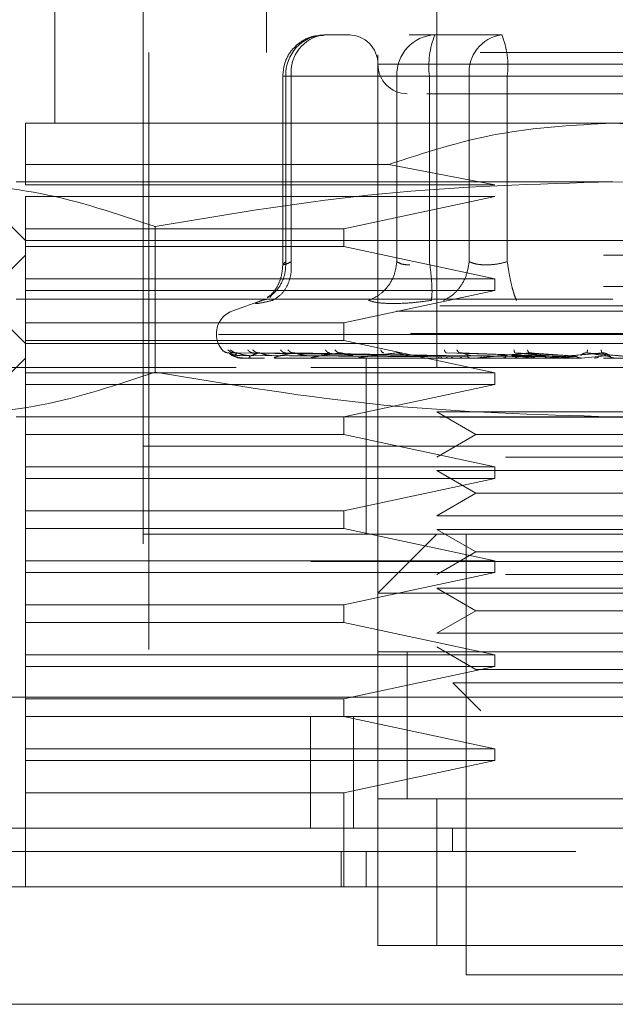
# Model space of a CAD drawing. Units: inches. Extents: x 0 to 23.4, y 0 to 16.5.
# Drawn here: x 7.3 to 7.4, y 12.7 to 12.9 of the extents above; entities that cross this region are included whole.
import ezdxf

# ---------------------------------------------------------------- set-up
doc = ezdxf.new("R2010")
doc.units = ezdxf.units.IN
doc.header["$MEASUREMENT"] = 0
doc.linetypes.add('HIDDEN', pattern=[0.07500000000000001, 0.05, -0.025])

msp = doc.modelspace()

# ---------------------------------------------------------------- linework, layer by layer
at = {"color": 7, "linetype": 'HIDDEN', "lineweight": 0}
for p, q in [((7.3105198278, 12.9118072371), (7.3105198278, 12.8645631426)), ((7.3390631349, 12.9118072371), (7.3390631349, 12.7641694419)), ((7.275086757, 12.8921221978), (7.275086757, 12.852752119)), ((7.3292206152, 12.7641694419), (7.3292206152, 12.8921221978)), ((7.2898505365, 12.8822796781), (7.2898505365, 12.6952718041)), ((7.3244845508, 12.8675158985), (7.3201511946, 12.8675158985)), ((7.3387643849, 12.8675158985), (7.3344310287, 12.8675158985)), ((7.3500416351, 12.8675158985), (7.3387643849, 12.8675158985)), ((7.4463465995, 12.8645631426), (7.2908347885, 12.8645631426)), ((7.2908347885, 12.8645631426), (7.2908347885, 12.69822456)), ((7.4076137982, 12.8625946387), (7.32922613, 12.8625946387)), ((7.3132614308, 12.8606261348), (7.3132614308, 12.8289458523)), ((7.3146934176, 12.8606261348), (7.3132614441, 12.8606261348)), ((7.3323939121, 12.8606261348), (7.3137807218, 12.8606261348)), ((7.3137807218, 12.8606261348), (7.3137807218, 12.8295125017)), ((7.3146934176, 12.8606261348), (7.3146934176, 12.8295125017)), ((7.3146934176, 12.8606261348), (7.3445197267, 12.8606261348)), ((7.3345594456, 12.8606261348), (7.3323939121, 12.8606261348)), ((7.3323939121, 12.8606261348), (7.3323939121, 12.8295125017)), ((7.3378516891, 12.8606261348), (7.3345594456, 12.8606261348)), ((7.3378516891, 12.8606261348), (7.3378516891, 12.8295125017)), ((7.3862911885, 12.8606261348), (7.3378516891, 12.8606261348)), ((7.3445197267, 12.8606261348), (7.3508901995, 12.8606261348)), ((7.3445197267, 12.8295125017), (7.3445197267, 12.8606261348)), ((7.3508901995, 12.8606261348), (7.3993296988, 12.8606261348)), ((7.3508901995, 12.8295125017), (7.3508901995, 12.8606261348)), ((7.368590694, 12.852752119), (7.2701654971, 12.852752119)), ((7.4670158908, 12.852752119), (7.368590694, 12.852752119)), ((7.2701654971, 12.8458259015), (7.3310220749, 12.8458259015)), ((7.2701654971, 12.8424174733), (7.2701654971, 12.8458259015)), ((7.3488074743, 12.8424174733), (7.3310220749, 12.8458259015)), ((7.368590694, 12.8429095993), (7.2535184208, 12.8429095993)), ((7.2603229774, 12.8429095993), (7.2701654971, 12.8330670796)), ((7.2701654971, 12.8424174733), (7.3488074743, 12.8424174733)), ((7.4836629671, 12.8429095993), (7.368590694, 12.8429095993)), ((7.2701654971, 12.8350355836), (7.2701654971, 12.8404489694)), ((7.3488074743, 12.8404489694), (7.2701654971, 12.8404489694)), ((7.3234866025, 12.8350355836), (7.3488074743, 12.8404489694)), ((7.2701654971, 12.8350355836), (7.3234866025, 12.8350355836)), ((7.2701654971, 12.8350355836), (7.2701654971, 12.8320828277)), ((7.2918758452, 12.835427943), (7.2918758453, 12.8110211769)), ((7.3234866025, 12.8320828277), (7.3234866025, 12.8350355836)), ((7.2701654971, 12.8330670796), (7.368590694, 12.8330670796)), ((7.2701654971, 12.8266694419), (7.2701654971, 12.8320828277)), ((7.3234866025, 12.8320828277), (7.2701654971, 12.8320828277)), ((7.3488074743, 12.8266694419), (7.3234866025, 12.8320828277)), ((7.368590694, 12.8330670796), (7.4670158908, 12.8330670796)), ((7.2701654971, 12.8306064497), (7.2627836074, 12.82322456)), ((7.4670158908, 12.8306064497), (7.2701654971, 12.8306064497)), ((3.5670135247, 12.8253968012), (7.8856135247, 12.8253968012)), ((7.2701654971, 12.8266694419), (7.3488074743, 12.8266694419)), ((7.2701654971, 12.8266694419), (7.2701654971, 12.8247009379)), ((7.3488074743, 12.8247009379), (7.3488074743, 12.8266694419)), ((7.2701654971, 12.8192875521), (7.2701654971, 12.8247009379)), ((7.3488074743, 12.8247009379), (7.2701654971, 12.8247009379)), ((7.3115136275, 12.8240440991), (7.311127107, 12.8235245799)), ((7.3234866025, 12.8192875521), (7.3488074743, 12.8247009379)), ((3.5396010247, 12.8221468012), (7.9130260247, 12.8221468012)), ((7.368590694, 12.82322456), (7.2627836074, 12.82322456)), ((7.2627836074, 12.82322456), (7.2701654971, 12.8158426702)), ((7.3100516084, 12.8231464127), (7.304744158, 12.8212146587)), ((7.3105364287, 12.8231937063), (7.3097662143, 12.8230382415)), ((7.4743977806, 12.82322456), (7.368590694, 12.82322456)), ((7.4323499033, 12.8212146587), (7.3048314847, 12.8212146587)), ((7.2701654971, 12.8192875521), (7.3234866025, 12.8192875521)), ((7.2701654971, 12.8192875521), (7.2701654971, 12.8163347962)), ((7.3234866025, 12.8163347962), (7.3234866025, 12.8192875521)), ((7.3021536861, 12.8175150815), (7.3021536861, 12.8173190482)), ((7.4346967959, 12.8175150815), (7.3021627368, 12.8175150815)), ((7.3024845921, 12.8173190482), (7.4350186512, 12.8173190482)), ((7.3234866025, 12.8163347962), (7.2701654971, 12.8163347962)), ((7.2701654971, 12.8109214104), (7.2701654971, 12.8163347962)), ((7.368590694, 12.8158426702), (7.2701654971, 12.8158426702)), ((7.3488074743, 12.8109214104), (7.3234866025, 12.8163347962)), ((7.4670158908, 12.8158426702), (7.368590694, 12.8158426702)), ((7.3390656842, 12.8137376783), (7.3042238883, 12.814236959)), ((7.3395698841, 12.8137376783), (7.305149365, 12.814236959)), ((7.3396285949, 12.8137376783), (7.3056247956, 12.814236959)), ((7.3061299251, 12.8137985894), (7.339079247, 12.8135627099)), ((7.3068150945, 12.8137985894), (7.3394252819, 12.8135627099)), ((7.3077022506, 12.8137985894), (7.3397998326, 12.8135627099)), ((7.3411229718, 12.8137376783), (7.3083677767, 12.814236959)), ((7.3412382715, 12.8137376783), (7.3093014545, 12.814236959)), ((7.309732995, 12.8137985894), (7.3408254308, 12.8135627099)), ((7.3114752432, 12.8137985894), (7.341560995, 12.8135627099)), ((7.3436688145, 12.8137376783), (7.3137628015, 12.814236959)), ((7.3147781661, 12.8137985894), (7.3432290887, 12.8135627099)), ((7.3438365358, 12.8137376783), (7.3151209811, 12.814236959)), ((7.3173125369, 12.8137985894), (7.3442990811, 12.8135627099)), ((7.3405115045, 12.8137985894), (7.3554310609, 12.8135627099)), ((7.3561844656, 12.8137376783), (7.3407091832, 12.814236959)), ((7.3564666577, 12.8137376783), (7.3429943299, 12.814236959)), ((7.3447756012, 12.8137985894), (7.3572313307, 12.8135627099)), ((7.3515872211, 12.8137985894), (7.3606714414, 12.8135627099)), ((7.3614791681, 12.8137376783), (7.3521949683, 12.814236959)), ((7.3529289333, 12.8133876583), (7.3564666577, 12.8137376783)), ((7.3617806501, 12.8137376783), (7.3546363205, 12.814236959)), ((7.3561427981, 12.8137985894), (7.3625947719, 12.8135627099)), ((7.357949242, 12.8133876583), (7.3617806501, 12.8137376783)), ((7.3633541604, 12.8133876583), (7.3673407751, 12.8137376783)), ((7.3670308998, 12.8137376783), (7.3642733377, 12.814236959)), ((7.3673407751, 12.8137376783), (7.3667826584, 12.814236959)), ((7.3679598943, 12.8137985894), (7.3681749214, 12.8135627099)), ((7.2701654971, 12.8133820403), (7.2603229774, 12.8035395206)), ((7.4670158908, 12.8133820403), (7.2701654971, 12.8133820403)), ((7.3061978474, 12.8133876583), (7.3101822461, 12.8133876583)), ((7.3080176924, 12.8133876583), (7.3101822461, 12.8133876583)), ((7.3120268035, 12.8133876583), (7.3418820242, 12.8133876583)), ((7.3180802809, 12.8133876583), (7.3334128027, 12.8133876583)), ((7.3257489747, 12.8133820403), (7.3258653322, 12.8133820403)), ((7.3484746815, 12.8133876583), (7.3259593363, 12.8133876583)), ((7.3272521113, 12.8133820403), (7.3272521113, 12.7986182608)), ((7.3529289333, 12.8133876583), (7.3353792001, 12.8133876583)), ((7.3382202609, 12.8133876583), (7.3399818945, 12.8133876583)), ((7.3382202609, 12.8133876583), (7.3391157613, 12.8133876583)), ((7.3382202609, 12.8133876583), (7.339314929, 12.8133876583)), ((7.3382202609, 12.8133876583), (7.3405721991, 12.8133876583)), ((7.357949242, 12.8133876583), (7.3459994137, 12.8133876583)), ((7.3491631593, 12.8133876583), (7.3500581779, 12.8133876583)), ((7.3530774347, 12.8133876583), (7.355430061, 12.8133876583)), ((7.3633541604, 12.8133876583), (7.3574361351, 12.8133876583)), ((7.1180001428, 12.8118168828), (7.6180001428, 12.8118168828)), ((7.3054623149, 12.8118168828), (7.1180001428, 12.8118168828)), ((7.2701654971, 12.8109214104), (7.3488074743, 12.8109214104)), ((7.2701654971, 12.8109214104), (7.2701654971, 12.8089529064)), ((7.3488074743, 12.8089529064), (7.3488074743, 12.8109214104)), ((7.3682007885, 12.8118168828), (7.3652147401, 12.8118168828)), ((7.2701654971, 12.8035395206), (7.2701654971, 12.8089529064)), ((7.3488074743, 12.8089529064), (7.2701654971, 12.8089529064)), ((7.3234866025, 12.8035395206), (7.3488074743, 12.8089529064)), ((7.3390631349, 12.8043715083), (7.3505695256, 12.8043715083)), ((7.3390631349, 12.8043715083), (7.3456185031, 12.8005867647)), ((7.3505695256, 12.8043715083), (7.398118253, 12.8043715083)), ((3.5396010247, 12.8034718012), (7.9130260247, 12.8034718012)), ((7.368590694, 12.8035395206), (7.2535184208, 12.8035395206)), ((7.2701654971, 12.8035395206), (7.2701654971, 12.8005867647)), ((7.3234866025, 12.8005867647), (7.3234866025, 12.8035395206)), ((7.4836629671, 12.8035395206), (7.368590694, 12.8035395206)), ((7.3234866025, 12.8005867647), (7.2701654971, 12.8005867647)), ((7.2701654971, 12.7951733789), (7.2701654971, 12.8005867647)), ((7.3488074743, 12.7951733789), (7.3234866025, 12.8005867647)), ((7.3456185031, 12.8005867647), (7.3390631349, 12.7968020211)), ((7.3456185031, 12.8005867647), (7.3915628849, 12.8005867647)), ((7.4293210637, 12.7986182608), (7.2898505365, 12.7986182608)), ((7.368590694, 12.7986182608), (7.2898505365, 12.7986182608)), ((7.3272521113, 12.7986182608), (7.3272521113, 12.7838544812)), ((7.4473308515, 12.7986182608), (7.368590694, 12.7986182608)), ((7.3505695256, 12.7968020211), (7.398118253, 12.7968020211)), ((7.2701654971, 12.7951733789), (7.3488074743, 12.7951733789)), ((7.2701654971, 12.7951733789), (7.2701654971, 12.7932048749)), ((7.3390631349, 12.7945289886), (7.3505695256, 12.7945289886)), ((7.3390631349, 12.7945289886), (7.3456185031, 12.790744245)), ((7.3488074743, 12.7932048749), (7.3488074743, 12.7951733789)), ((7.3505695256, 12.7945289886), (7.398118253, 12.7945289886)), ((7.2701654971, 12.7877914891), (7.2701654971, 12.7932048749)), ((7.3488074743, 12.7932048749), (7.2701654971, 12.7932048749)), ((7.3234866025, 12.7877914891), (7.3488074743, 12.7932048749)), ((7.3456185031, 12.790744245), (7.3390631349, 12.7869595014)), ((7.3456185031, 12.790744245), (7.3915628849, 12.790744245)), ((7.2701654971, 12.7877914891), (7.3234866025, 12.7877914891)), ((7.2701654971, 12.7877914891), (7.2701654971, 12.7848387332)), ((7.3234866025, 12.7848387332), (7.3234866025, 12.7877914891)), ((7.3390631349, 12.7869595014), (7.3505695256, 12.7869595014)), ((7.3505695256, 12.7869595014), (7.398118253, 12.7869595014)), ((7.3234866025, 12.7848387332), (7.2701654971, 12.7848387332)), ((7.2701654971, 12.7794253474), (7.2701654971, 12.7848387332)), ((7.3488074743, 12.7794253474), (7.3234866025, 12.7848387332)), ((7.3390631349, 12.7846864689), (7.3505695256, 12.7846864689)), ((7.3390631349, 12.7846864689), (7.3456185031, 12.7809017253)), ((7.3505695256, 12.7846864689), (7.398118253, 12.7846864689)), ((7.368590694, 12.7838544812), (7.2898505365, 12.7838544812)), ((7.3390631349, 12.7838544812), (7.3292206152, 12.7740119615)), ((7.3439843948, 12.7838544812), (7.3439843948, 12.7100355836)), ((7.4473308515, 12.7838544812), (7.368590694, 12.7838544812)), ((7.3456185031, 12.7809017253), (7.3390631349, 12.7771169818)), ((7.3456185031, 12.7809017253), (7.3915628849, 12.7809017253)), ((7.1180001428, 12.7793168828), (7.6180001428, 12.7793168828)), ((7.2701654971, 12.7794253474), (7.3488074743, 12.7794253474)), ((7.2701654971, 12.7794253474), (7.2701654971, 12.7774568434)), ((7.3488074743, 12.7774568434), (7.3488074743, 12.7794253474)), ((7.2701654971, 12.7720434576), (7.2701654971, 12.7774568434)), ((7.3488074743, 12.7774568434), (7.2701654971, 12.7774568434)), ((7.3234866025, 12.7720434576), (7.3488074743, 12.7774568434)), ((7.3505695256, 12.7771169818), (7.398118253, 12.7771169818)), ((7.4079607727, 12.7740119615), (7.3292206152, 12.7740119615)), ((7.3390631349, 12.7748439492), (7.3505695256, 12.7748439492)), ((7.3390631349, 12.7748439492), (7.3456185031, 12.7710592056)), ((7.3505695256, 12.7748439492), (7.398118253, 12.7748439492)), ((7.2701654971, 12.7720434576), (7.3234866025, 12.7720434576)), ((7.2701654971, 12.7720434576), (7.2701654971, 12.7690907017)), ((7.3234866025, 12.7690907017), (7.3234866025, 12.7720434576)), ((7.3456185031, 12.7710592056), (7.3390631349, 12.7672744621)), ((7.3456185031, 12.7710592056), (7.3915628849, 12.7710592056)), ((7.2701654971, 12.7636773159), (7.2701654971, 12.7690907017)), ((7.3234866025, 12.7690907017), (7.2701654971, 12.7690907017)), ((7.3488074743, 12.7636773159), (7.3234866025, 12.7690907017)), ((7.3390631349, 12.7672744621), (7.3505695256, 12.7672744621)), ((7.3505695256, 12.7672744621), (7.398118253, 12.7672744621)), ((7.4079607727, 12.7641694419), (7.3292206152, 12.7641694419)), ((7.3292206152, 12.7641694419), (7.3292206152, 12.7395631426)), ((7.3341418751, 12.7642070966), (7.3341418751, 12.7395252975)), ((7.3341418751, 12.7641694419), (7.3341418751, 12.7395631426)), ((7.3390631349, 12.7650014295), (7.3456185031, 12.7612166859)), ((7.3390631349, 12.7641694419), (7.398118253, 12.7641694419)), ((7.2701654971, 12.7636773159), (7.3488074743, 12.7636773159)), ((7.2701654971, 12.7636773159), (7.2701654971, 12.7617088119)), ((7.3488074743, 12.7617088119), (7.3488074743, 12.7636773159)), ((7.2701654971, 12.7562954261), (7.2701654971, 12.7617088119)), ((7.3488074743, 12.7617088119), (7.2701654971, 12.7617088119)), ((7.3234866025, 12.7562954261), (7.3488074743, 12.7617088119)), ((7.3456185031, 12.7612166859), (7.3915628849, 12.7612166859)), ((7.3417745616, 12.7589973853), (7.3522243551, 12.7589973853)), ((7.3417745616, 12.7589973853), (7.3464693974, 12.7543025494)), ((7.3522243551, 12.7589973853), (7.3954068264, 12.7589973853)), ((3.4762106767, 12.7565668828), (7.9707896089, 12.7565668828)), ((7.2701654971, 12.7562954261), (7.3234866025, 12.7562954261)), ((7.2701654971, 12.7562954261), (7.2701654971, 12.7533426702)), ((7.3234866025, 12.7533426702), (7.3234866025, 12.7562954261)), ((7.9710751428, 12.7533168828), (3.4759251428, 12.7533168828)), ((7.3234866025, 12.7533426702), (7.2701654971, 12.7533426702)), ((7.2701654971, 12.7479292844), (7.2701654971, 12.7533426702)), ((7.3179433001, 12.7533168828), (7.3179433001, 12.7346418828)), ((7.3488074743, 12.7479292844), (7.3234866025, 12.7533426702)), ((7.3251251428, 12.7533168828), (7.3251251428, 12.7346418828)), ((7.2701654971, 12.7479292844), (7.3488074743, 12.7479292844)), ((7.2701654971, 12.7479292844), (7.2701654971, 12.7459607804)), ((7.3488074743, 12.7459607804), (7.3488074743, 12.7479292844)), ((7.2701654971, 12.7405473946), (7.2701654971, 12.7459607804)), ((7.3488074743, 12.7459607804), (7.2701654971, 12.7459607804)), ((7.3234866025, 12.7405473946), (7.3488074743, 12.7459607804)), ((7.3234866025, 12.7405473946), (7.2701654971, 12.7405473946)), ((7.2701654971, 12.7405473946), (7.2701654971, 12.7247993631)), ((7.3234866025, 12.7247993631), (7.3234866025, 12.7405473946)), ((7.3292206152, 12.7395631426), (7.4079607727, 12.7395631426)), ((7.3292206152, 12.7149568434), (7.3292206152, 12.7395631426)), ((7.3390631349, 12.7395631426), (7.3292206152, 12.7395631426)), ((7.3390631349, 12.7395631426), (7.3390631349, 12.7149568434)), ((7.398118253, 12.7395631426), (7.3390631349, 12.7395631426)), ((7.3417221807, 12.7346418828), (7.3417219906, 12.7307048749)), ((7.3230570392, 12.7247993631), (7.3230570392, 12.7307048749)), ((7.3272521113, 12.7307048749), (7.3272521113, 12.7247993631)), ((7.4079607727, 12.7149568434), (7.3292206152, 12.7149568434)), ((7.3292206152, 12.7149568434), (7.3390631349, 12.7149568434)), ((7.3390631349, 12.7149568434), (7.398118253, 12.7149568434)), ((7.3439843948, 12.7100355836), (7.368590694, 12.7100355836)), ((7.368590694, 12.7100355836), (7.3931969932, 12.7100355836))]:
    msp.add_line(p, q, dxfattribs=at)
at = {"color": 7, "linetype": 'Continuous', "lineweight": 15}
for p, q in [((7.9707896089, 12.7565668828), (3.4762106767, 12.7565668828)), ((7.9710751428, 12.7346418828), (3.4759251428, 12.7346418828)), ((7.4837825528, 12.7247993631), (7.2533988352, 12.7247993631)), ((7.2533988352, 12.7051143237), (7.4837825528, 12.7051143237))]:
    msp.add_line(p, q, dxfattribs=at)
at = {"color": 7, "linetype": 'HIDDEN', "lineweight": 0}
for centre, radius, start, end in [((7.3204214227, 12.8608759953), 0.0066453997403909, 92.3305138707, 182.1547735845), ((7.3209611175, 12.8612677211), 0.0063004520379544, 97.3858084713, 185.8446635488), ((7.3242993554, 12.8625946387), 0.0049212598425221, 0, 90), ((7.3390346129, 12.8608759953), 0.0066453997403965, 92.3305138708, 182.1547735845), ((7.3515385851, 12.8623183492), 0.0137911097973895, 157.8596418973, 187.0481425677), ((7.3507874266, 12.8612677211), 0.0063004520379525, 97.3858084713, 185.8446635488), ((7.3372033035, 12.8623183492), 0.0137911097973721, 352.9518574323, 22.1403581027), ((7.3341418751, 12.8625946387), 0.0049212598425195, 180, 270), ((7.306090694, 12.8175150815), 0.0039370078740149, 110, 180), ((7.306090694, 12.8173190482), 0.0039370078740171, 180, 224.8146386368), ((7.3061887671, 12.813391936), 1.00373936858e-05, 279.6391852815, 334.7753619179), ((7.3079857436, 12.8134756801), 9.36405497566e-05, 270.2272171152, 289.949102088), ((7.3119720022, 12.8136521253), 0.0002700850970742, 270.0397364372, 281.706818304), ((7.3180044964, 12.8138959933), 0.0005139530791538, 270.0120232533, 278.4794185238), ((7.3258652703, 12.8141723467), 0.0007903063801098, 270.0044871153, 276.8358248096), ((7.3352702335, 12.8144415937), 0.0010595534450259, 270.0017547163, 275.9028484561), ((7.3458794731, 12.8146651611), 0.0012831208197852, 270.0006102272, 275.3635925685), ((7.3573095467, 12.8148110196), 0.0014289793166835, 270.0001273197, 275.0823010069)]:
    msp.add_arc(centre, radius, start, end, dxfattribs=at)
for points, knots in [([(7.320094811436947, 12.86741984494306), (7.319487429531281, 12.86740634346027), (7.318058001951353, 12.86737456873717), (7.316044751109612, 12.86631495029638), (7.314535769140663, 12.86477517936124), (7.313492867470996, 12.86284959197637), (7.31334849195904, 12.86146254804008), (7.313261430841858, 12.86062613476584)], [0, 0, 0, 0, 0.1686760665665432, 0.3969664215797931, 0.6136499640841829, 0.7670237473480036, 1, 1, 1, 1]), ([(7.33740112705825, 12.85767337886033), (7.337898811846502, 12.85767337886033), (7.340097465768304, 12.85767337886033), (7.344308312905122, 12.85767337886033), (7.347565997497865, 12.85767337886033)], [0, 0, 0, 0, 0.2263588568059669, 1, 1, 1, 1]), ([(7.347565997497865, 12.85767337886033), (7.351279788524417, 12.85767337886033), (7.357013457526065, 12.85767337886033), (7.365992643441296, 12.85767337886033), (7.373044558499175, 12.85767337886033), (7.379941267853614, 12.85767337886033), (7.388124623721586, 12.85767337886033), (7.396580036107764, 12.85767337886033), (7.401470326190024, 12.85767337886033), (7.403088162395218, 12.85767337886033), (7.402921934637937, 12.85767337886033), (7.402877131477754, 12.85767337886033)], [0, 0, 0, 0, 0.1688924277392297, 0.2607506105265722, 0.3526777806852943, 0.4445359945261732, 0.5364631957612822, 0.7053556235005116, 0.8742480512397411, 0.9661062340271355, 1, 1, 1, 1]), ([(7.270165497131833, 12.84582590146167), (7.270165497131833, 12.84777062655406), (7.270165497131834, 12.85171491382012), (7.270165497131834, 12.85240319425101), (7.270165497131834, 12.85275211901781)], [0, 0, 0, 0, 0.4930485436796713, 1, 1, 1, 1]), ([(7.33102207486443, 12.84582590146167), (7.337046783845836, 12.84777062655406), (7.349266085694783, 12.85171491382012), (7.362089729221186, 12.85240319425101), (7.368590693982227, 12.85275211901781)], [0, 0, 0, 0, 0.4930485436796719, 0.9999999999999999, 0.9999999999999999, 0.9999999999999999, 0.9999999999999999]), ([(7.368590693982227, 12.85275211901781), (7.374900321364744, 12.85242340124568), (7.387723333728193, 12.85175535037667), (7.399949230166238, 12.84782321165448), (7.406159313100026, 12.84582590146167)], [0, 0, 0, 0, 0.4920550026528817, 1, 1, 1, 1]), ([(7.253518420841578, 12.84290959933277), (7.259925387718525, 12.84254033967707), (7.272796452755384, 12.84179852765661), (7.285497255887985, 12.83755774580671), (7.291875845221794, 12.83542794302241)], [0, 0, 0, 0, 0.4977806310976106, 1, 1, 1, 1]), ([(7.291875845221794, 12.83542794302241), (7.304528209081567, 12.83754208656617), (7.329928810537102, 12.84178639365139), (7.355671011802768, 12.84253425651104), (7.368590693982227, 12.84290959933277)], [0, 0, 0, 0, 0.4981127664209315, 1, 1, 1, 1]), ([(7.368590693982227, 12.84290959933277), (7.381404627736121, 12.84254033967707), (7.40714675780984, 12.84179852765661), (7.432548364075042, 12.83755774580671), (7.44530554274266, 12.83542794302241)], [0, 0, 0, 0, 0.4977806310976108, 1, 1, 1, 1]), ([(7.310676499674169, 12.82358195196897), (7.311015989992645, 12.82375966820599), (7.312009761037705, 12.82427988701923), (7.313036752345186, 12.82576007979489), (7.313742388158982, 12.82763188601989), (7.313767944357675, 12.82888565003509), (7.313780721838435, 12.82951250169527)], [0, 0, 0, 0, 0.1677272566871434, 0.4909786291138737, 0.7455016354410994, 1, 1, 1, 1]), ([(7.313261687803617, 12.82901733123967), (7.313220415843164, 12.82842514893503), (7.313137095597484, 12.82722964538812), (7.312539288151185, 12.82562181964473), (7.311680137338424, 12.82426578739746), (7.311030874967027, 12.82374175389725), (7.310698476968065, 12.8234734683866)], [0, 0, 0, 0, 0.2394959759458606, 0.4834968665445445, 0.7355697548759293, 1, 1, 1, 1]), ([(7.311521312716311, 12.82303824151269), (7.312077092396118, 12.82336624740782), (7.313188574952683, 12.824022213871), (7.314217614944038, 12.82574962425726), (7.314736702052992, 12.82763423528649), (7.314707845258951, 12.82888643309868), (7.314693417560409, 12.82951250169527)], [0, 0, 0, 0, 0.2797722220252934, 0.5595057824004972, 0.7797635533817145, 1, 1, 1, 1]), ([(7.314693417560409, 12.82951250169527), (7.314363093957007, 12.82936295902833), (7.313709210953577, 12.82906693595521), (7.313250867827525, 12.82894938957685), (7.313223205800691, 12.82906693585382), (7.313593605972869, 12.82936295902306), (7.313780721838435, 12.82951250169527)], [0, 0, 0, 0, 0.2525862439415325, 0.5000001517081124, 0.7474139824375012, 0.9999999999999999, 0.9999999999999999, 0.9999999999999999, 0.9999999999999999]), ([(7.332393912083867, 12.82951250169527), (7.332272867726324, 12.82871584471128), (7.332030795738327, 12.82712264083312), (7.330823303048441, 12.82517852211028), (7.329324637895844, 12.823773498053), (7.328216620814728, 12.82328331911626), (7.327662639093771, 12.82303824151269)], [0, 0, 0, 0, 0.2797722220253107, 0.5595057824005156, 0.7797635533817345, 1, 1, 1, 1]), ([(7.332393912083867, 12.82951250169527), (7.332660732495316, 12.82935784061314), (7.333185880646557, 12.82905344118242), (7.334106553622437, 12.82900568619715), (7.334559445569945, 12.82898219485023)], [0, 0, 0, 0, 0.5080859769173993, 1, 1, 1, 1]), ([(7.338157851941906, 12.8230382415127), (7.338208407933228, 12.82336624740782), (7.338309512929555, 12.824022213871), (7.338258375036656, 12.82574962425726), (7.338101644424495, 12.82763423528649), (7.337935004882382, 12.82888643309868), (7.337851689144843, 12.82951250169527)], [0, 0, 0, 0, 0.279772222025261, 0.5595057824004871, 0.7797635533817159, 1, 1, 1, 1]), ([(7.344519726675817, 12.82951250169527), (7.344383139790265, 12.82871584471128), (7.344109984894067, 12.82712264083312), (7.342995239718626, 12.82517852211028), (7.341653291095624, 12.823773498053), (7.340683785615189, 12.82328331911626), (7.340199056341893, 12.82303824151269)], [0, 0, 0, 0, 0.2797722220252931, 0.5595057824004834, 0.7797635533817245, 0.9999999999999999, 0.9999999999999999, 0.9999999999999999, 0.9999999999999999]), ([(7.350890199458767, 12.82951250169527), (7.3502910014304, 12.82936295902833), (7.349104875454518, 12.8290669359552), (7.347326007796566, 12.82894938957683), (7.345712632674514, 12.82906693585381), (7.344920094778926, 12.82936295902305), (7.344519726675817, 12.82951250169527)], [0, 0, 0, 0, 0.2525862439355342, 0.500000151699844, 0.747413982431152, 1, 1, 1, 1]), ([(7.350890199458767, 12.82951250169527), (7.351015987784514, 12.82871584471128), (7.351267547053352, 12.82712264083312), (7.35170519075828, 12.82517852211028), (7.35211116544233, 12.823773498053), (7.352336637188989, 12.82328331911626), (7.352449367604767, 12.82303824151269)], [0, 0, 0, 0, 0.2797722220252594, 0.5595057824004985, 0.7797635533817113, 1, 1, 1, 1]), ([(7.309766214301988, 12.82303824151288), (7.309388391916849, 12.82288668117031), (7.308636167670832, 12.82258493260035), (7.308693582282439, 12.82246938659548), (7.309568883734721, 12.82258584603779), (7.310868472251564, 12.82288697246539), (7.311521312716713, 12.82303824151288)], [0, 0, 0, 0, 0.2514509957509823, 0.5006255402780375, 0.7491422474551926, 1, 1, 1, 1]), ([(7.331792680214256, 12.82250793466783), (7.330917958100979, 12.82253043896046), (7.32916047103159, 12.82257565446688), (7.328163447561055, 12.82288357192918), (7.327662654471, 12.82303823522647)], [0, 0, 0, 0, 0.4977118344209683, 0.9999999999999999, 0.9999999999999999, 0.9999999999999999, 0.9999999999999999]), ([(7.338157810248163, 12.82303823520734), (7.337008070281593, 12.82288357193131), (7.334719056861278, 12.82257565333686), (7.332765161034002, 12.82253043864278), (7.331792680214256, 12.82250793466783)], [0, 0, 0, 0, 0.5022862497725935, 1, 1, 1, 1]), ([(7.303125312427736, 12.81474092126023), (7.303302617842843, 12.81458380619647), (7.303619702610598, 12.81430282891513), (7.304039035328331, 12.81425711212564), (7.304223888281832, 12.8142369589556)], [0, 0, 0, 0, 0.5591735495866276, 1, 1, 1, 1]), ([(7.304091076351739, 12.81474092126023), (7.304260626296863, 12.81458380619647), (7.304563841542381, 12.81430282891513), (7.304970221840627, 12.81425711212564), (7.305149365025021, 12.8142369589556)], [0, 0, 0, 0, 0.559173549586626, 1, 1, 1, 1]), ([(7.304223888281832, 12.8142369589556), (7.304218401005349, 12.81424016186247), (7.304207345165757, 12.81424661512295), (7.304274885202796, 12.81421082518032), (7.30440971921663, 12.81414353624004), (7.304720813531211, 12.81401443759883), (7.305314351564844, 12.81384357115228), (7.305841229341337, 12.81381451201572), (7.306129925115628, 12.81379858944259)], [0, 0, 0, 0, 0.0874884560710833, 0.1762729360605731, 0.2726762683570774, 0.3835708900314398, 0.6622357458640714, 1, 1, 1, 1]), ([(7.304223888281832, 12.8142369589556), (7.304371396578746, 12.81409140249195), (7.304592661049282, 12.81387306579811), (7.305265267880739, 12.81361850799272), (7.305779480544864, 12.81348858198196), (7.306125457864295, 12.81342345522951), (7.306405404329825, 12.81339579918685), (7.306541169130487, 12.81338875185322), (7.306603557389935, 12.81338800928393), (7.30663304243398, 12.81338765834149)], [0, 0, 0, 0, 0.4993964359863245, 0.7491015102648296, 0.8740772847326921, 0.9562544240618202, 0.9815316571684894, 0.9912717567917094, 1, 1, 1, 1]), ([(7.3045256379615, 12.81474092126023), (7.304704290566921, 12.81458380619647), (7.305023784587256, 12.81430282891513), (7.305440913947494, 12.81425711212564), (7.305624795602731, 12.8142369589556)], [0, 0, 0, 0, 0.5591735495863931, 1, 1, 1, 1]), ([(7.305624795602732, 12.8142369589556), (7.305455708909673, 12.81409140249195), (7.305202076548671, 12.81387306579812), (7.305323997704067, 12.81361850799272), (7.305558375374284, 12.81348858198196), (7.305764719660499, 12.81342345522951), (7.305986331747391, 12.81339579918685), (7.306107697038884, 12.81338875185322), (7.306168915291686, 12.81338800928393), (7.306197847383977, 12.81338765834149)], [0, 0, 0, 0, 0.4993964359863848, 0.7491015102649217, 0.8740772847327946, 0.9562544240620173, 0.9815316571686717, 0.9912717567918169, 1, 1, 1, 1]), ([(7.305624795602731, 12.8142369589556), (7.30563360330701, 12.81424016186247), (7.30565134918987, 12.81424661512295), (7.305760459518737, 12.81421082518032), (7.305931980041102, 12.81414353624004), (7.306284871481187, 12.81401443759883), (7.306900858663933, 12.81384357115228), (7.307418574849023, 12.81381451201572), (7.307702250649344, 12.81379858944259)], [0, 0, 0, 0, 0.0874884560710481, 0.176272936060614, 0.2726762683570357, 0.383570890031411, 0.6622357458640326, 1, 1, 1, 1]), ([(7.307388024509023, 12.81474092126023), (7.30754369100739, 12.81458380619647), (7.307822077741674, 12.81430282891512), (7.308200817977642, 12.81425711212564), (7.308367776691494, 12.8142369589556)], [0, 0, 0, 0, 0.559173549586351, 1, 1, 1, 1]), ([(7.309301454547114, 12.8142369589556), (7.308821884097722, 12.81409140249195), (7.308102521839543, 12.81387306579811), (7.307669350770651, 12.81361850799272), (7.307615422427303, 12.81348858198196), (7.307674675860168, 12.81342345522951), (7.307829943930196, 12.81339579918685), (7.307932523254673, 12.81338875185322), (7.307990358913671, 12.81338800928393), (7.30801769237301, 12.81338765834149)], [0, 0, 0, 0, 0.499396435986371, 0.749101510264897, 0.8740772847327642, 0.9562544240619905, 0.9815316571686424, 0.9912717567917897, 1, 1, 1, 1]), ([(7.308241441539728, 12.81474092126023), (7.308414984364831, 12.81458380619647), (7.308725340291412, 12.81430282891512), (7.309125190152258, 12.81425711212564), (7.309301454547113, 12.8142369589556)], [0, 0, 0, 0, 0.5591735495867002, 1, 1, 1, 1]), ([(7.309301454547113, 12.8142369589556), (7.309324238898771, 12.81424016186247), (7.309370145121643, 12.81424661512295), (7.309516882210769, 12.81421082518032), (7.309718890043093, 12.81414353624004), (7.310100824192589, 12.81401443759883), (7.310716997142726, 12.81384357115228), (7.311206840124584, 12.81381451201572), (7.3114752431684, 12.81379858944259)], [0, 0, 0, 0, 0.0874884560711596, 0.1762729360607498, 0.2726762683571048, 0.3835708900315061, 0.6622357458639851, 1, 1, 1, 1]), ([(7.315120981081288, 12.8142369589556), (7.314348259801112, 12.81409140249195), (7.313189167272046, 12.81387306579811), (7.312216559909916, 12.81361850799272), (7.311876274663837, 12.81348858198196), (7.311786295669905, 12.81342345522951), (7.311869607930472, 12.81339579918685), (7.311949693803879, 12.81338875185322), (7.312002056537667, 12.81338800928393), (7.312026803461618, 12.81338765834149)], [0, 0, 0, 0, 0.4993964359863878, 0.7491015102649268, 0.8740772847328032, 0.95625442406206, 0.9815316571687032, 0.9912717567918391, 1, 1, 1, 1]), ([(7.312896996603068, 12.81474092126023), (7.313033153461842, 12.81458380619647), (7.313276650062988, 12.81430282891513), (7.313614061577751, 12.81425711212564), (7.313762801498133, 12.8142369589556)], [0, 0, 0, 0, 0.559173549586668, 1, 1, 1, 1]), ([(7.314138424339672, 12.81474092126023), (7.314300585094594, 12.81458380619647), (7.314590585855613, 12.81430282891512), (7.314958704601297, 12.81425711212564), (7.315120981081288, 12.8142369589556)], [0, 0, 0, 0, 0.5591735495864619, 1, 1, 1, 1]), ([(7.315120981081288, 12.8142369589556), (7.315156918594493, 12.81424016186246), (7.315229325986873, 12.81424661512295), (7.315408386375535, 12.81421082518032), (7.315633580428433, 12.81414353624004), (7.316030753192057, 12.81401443759883), (7.316624841813741, 12.81384357115228), (7.317069107390734, 12.81381451201572), (7.317312536892725, 12.81379858944259)], [0, 0, 0, 0, 0.0874884560709922, 0.1762729360607777, 0.2726762683571041, 0.383570890031428, 0.6622357458639254, 1, 1, 1, 1]), ([(7.32287304235368, 12.8142369589556), (7.321835098403089, 12.81409140249195), (7.320278168227123, 12.81387306579811), (7.318801277135929, 12.81361850799272), (7.318186933782513, 12.81348858198196), (7.317950974437068, 12.81342345522951), (7.317959319766006, 12.81339579918685), (7.318014017676216, 12.81338875185322), (7.318059014959165, 12.81338800928393), (7.318080280929419, 12.81338765834149)], [0, 0, 0, 0, 0.4993964359863697, 0.7491015102649042, 0.8740772847327691, 0.9562544240619901, 0.981531657168638, 0.9912717567917935, 1, 1, 1, 1]), ([(7.320418884028909, 12.81474092126023), (7.320530610184461, 12.81458380619647), (7.320730416050878, 12.81430282891513), (7.321014303913177, 12.81425711212564), (7.321139449191831, 12.8142369589556)], [0, 0, 0, 0, 0.5591735495865876, 1, 1, 1, 1]), ([(7.322003454038502, 12.81474092126023), (7.322148371811056, 12.81458380619647), (7.32240753602342, 12.81430282891512), (7.322730618883347, 12.81425711212564), (7.322873042353679, 12.8142369589556)], [0, 0, 0, 0, 0.5591735495867146, 1, 1, 1, 1]), ([(7.322873042353679, 12.8142369589556), (7.322920834153069, 12.81424016186246), (7.323017125723141, 12.81424661512295), (7.323222037702359, 12.81421082518032), (7.323462278876022, 12.81414353624004), (7.323860335395272, 12.81401443759883), (7.324410867777833, 12.81384357115228), (7.324793499034485, 12.81381451201572), (7.325003156818198, 12.81379858944259)], [0, 0, 0, 0, 0.0874884560711692, 0.1762729360607072, 0.2726762683571547, 0.3835708900314462, 0.662235745864037, 1, 1, 1, 1]), ([(7.332277458672107, 12.8142369589556), (7.331011806049814, 12.81409140249195), (7.329113309740049, 12.81387306579811), (7.327185513611825, 12.81361850799272), (7.326319316120525, 12.81348858198196), (7.325945904609092, 12.81342345522951), (7.325878981384473, 12.81339579918685), (7.325906314406497, 12.81338875185322), (7.325942319919562, 12.81338800928393), (7.325959336328546, 12.81338765834149)], [0, 0, 0, 0, 0.4993964359863758, 0.7491015102649045, 0.8740772847327778, 0.956254424061989, 0.9815316571686439, 0.9912717567918038, 1, 1, 1, 1]), ([(7.329681826176888, 12.81474092126023), (7.329765083554857, 12.81458380619647), (7.329913977181945, 12.81430282891512), (7.330134080944773, 12.81425711212564), (7.330231108505264, 12.8142369589556)], [0, 0, 0, 0, 0.5591735495864809, 1, 1, 1, 1]), ([(7.332277458672107, 12.8142369589556), (7.332335377437532, 12.81424016186247), (7.332452072957067, 12.81424661512295), (7.332675430474018, 12.81421082518032), (7.332922035826486, 12.81414353624004), (7.333306589301632, 12.81401443759883), (7.333793667770368, 12.81384357115228), (7.334100835416126, 12.81381451201572), (7.334269143903001, 12.81379858944259)], [0, 0, 0, 0, 0.0874884560711519, 0.1762729360607925, 0.2726762683572397, 0.3835708900314461, 0.6622357458640785, 1, 1, 1, 1]), ([(7.34035103618342, 12.81474092126023), (7.34040281564524, 12.81458380619647), (7.340495415629375, 12.81430282891513), (7.34064378016927, 12.81425711212564), (7.340709183182759, 12.8142369589556)], [0, 0, 0, 0, 0.5591735495867816, 1, 1, 1, 1]), ([(7.342439747121766, 12.81474092126023), (7.34253527832259, 12.81458380619647), (7.342706121884296, 12.81430282891513), (7.342906151557179, 12.81425711212564), (7.342994329927853, 12.8142369589556)], [0, 0, 0, 0, 0.5591735495867195, 1, 1, 1, 1]), ([(7.342994329927853, 12.8142369589556), (7.343060282324225, 12.81424016186247), (7.343193164113101, 12.81424661512295), (7.34342689444517, 12.81421082518032), (7.343670951016481, 12.81414353624004), (7.344028102682987, 12.81401443759883), (7.344434122952964, 12.81384357115228), (7.344654725148795, 12.81381451201572), (7.344775601231593, 12.81379858944259)], [0, 0, 0, 0, 0.0874884560712239, 0.1762729360607921, 0.2726762683571686, 0.3835708900314911, 0.6622357458639478, 1, 1, 1, 1]), ([(7.354636320471201, 12.8142369589556), (7.35305905913363, 12.81409140249195), (7.350693145472826, 12.81387306579811), (7.34808634462128, 12.81361850799272), (7.3468183299182, 12.81348858198196), (7.34621498236606, 12.81342345522951), (7.346007411354074, 12.81339579918685), (7.345978075682987, 12.81338875185322), (7.345992565676682, 12.81338800928393), (7.345999413729602, 12.81338765834149)], [0, 0, 0, 0, 0.4993964359863177, 0.7491015102648281, 0.8740772847326957, 0.9562544240618353, 0.9815316571685091, 0.9912717567917146, 1, 1, 1, 1]), ([(7.352040901000511, 12.81474092126023), (7.352059331101523, 12.81458380619647), (7.352092290638014, 12.81430282891512), (7.352163553673941, 12.81425711212564), (7.352194968305116, 12.8142369589556)], [0, 0, 0, 0, 0.559173549586537, 1, 1, 1, 1]), ([(7.352194968305116, 12.8142369589556), (7.353841782440806, 12.81409140249195), (7.356312026253689, 12.81387306579811), (7.359235973246435, 12.81361850799272), (7.360746448410157, 12.81348858198196), (7.361512930451371, 12.81342345522951), (7.361852501224786, 12.81339579918685), (7.36194585242564, 12.81338875185322), (7.361960779611216, 12.81338800928393), (7.361967834283491, 12.81338765834149)], [0, 0, 0, 0, 0.4993964359864366, 0.7491015102649803, 0.8740772847328626, 0.956254424062184, 0.9815316571687979, 0.991271756791894, 1, 1, 1, 1]), ([(7.354272389627929, 12.81474092126023), (7.354337562198768, 12.81458380619647), (7.354454113796903, 12.81430282891512), (7.354580573631289, 12.81425711212564), (7.354636320471201, 12.8142369589556)], [0, 0, 0, 0, 0.5591735495865476, 1, 1, 1, 1]), ([(7.354636320471201, 12.8142369589556), (7.354707922807078, 12.81424016186246), (7.354852188171225, 12.81424661512295), (7.355087843695231, 12.81421082518032), (7.355320530645017, 12.81414353624004), (7.355637372111103, 12.81401443759883), (7.355947659551893, 12.81384357115228), (7.356073723159663, 12.81381451201572), (7.356142798061812, 12.81379858944259)], [0, 0, 0, 0, 0.0874884560711117, 0.1762729360606395, 0.2726762683571095, 0.3835708900314227, 0.6622357458640128, 0.9999999999999999, 0.9999999999999999, 0.9999999999999999, 0.9999999999999999]), ([(7.366782658431002, 12.8142369589556), (7.365132759400712, 12.81409140249195), (7.362657888203579, 12.81387306579811), (7.359847528665576, 12.81361850799272), (7.358444073609553, 12.81348858198196), (7.357756552670303, 12.81342345522951), (7.357488685801996, 12.81339579918685), (7.3574320944802, 12.81338875185322), (7.357434838351337, 12.81338800928393), (7.357436135120345, 12.81338765834149)], [0, 0, 0, 0, 0.4993964359863994, 0.7491015102649321, 0.8740772847327997, 0.9562544240620722, 0.9815316571687034, 0.9912717567918382, 1, 1, 1, 1]), ([(7.362594772086285, 12.81356270968791), (7.362465304595014, 12.81362334757854), (7.362206376851473, 12.81374461996932), (7.361922556377983, 12.81373999218031), (7.361780650108708, 12.8137376783505)], [0, 0, 0, 0, 0.5000139787990971, 1, 1, 1, 1]), ([(7.364273337672089, 12.8142369589556), (7.36419815110143, 12.81424016186246), (7.364046664172093, 12.81424661512295), (7.363824028029494, 12.81421082518032), (7.363623951935255, 12.81414353624004), (7.363388477072672, 12.81401443759883), (7.363241620411137, 12.81384357115228), (7.363264791366688, 12.81381451201572), (7.363277487588186, 12.81379858944259)], [0, 0, 0, 0, 0.0874884560710956, 0.1762729360605809, 0.2726762683570046, 0.3835708900312798, 0.6622357458638949, 1, 1, 1, 1]), ([(7.364328918456026, 12.81474092126023), (7.36431333308436, 12.81458380619647), (7.364285460929681, 12.81430282891512), (7.364277046829852, 12.81425711212564), (7.364273337672089, 12.8142369589556)], [0, 0, 0, 0, 0.5591735495863454, 1, 1, 1, 1]), ([(7.364273337672089, 12.8142369589556), (7.365937274157112, 12.81409140249195), (7.36843320172907, 12.81387306579811), (7.371307569110347, 12.81361850799272), (7.37275995861377, 12.81348858198196), (7.373480404080399, 12.81342345522951), (7.373774911727024, 12.81339579918685), (7.373844422947453, 12.81338875185322), (7.373847616182135, 12.81338800928393), (7.373849125322894, 12.81338765834149)], [0, 0, 0, 0, 0.4993964359863771, 0.7491015102649197, 0.8740772847327802, 0.9562544240620088, 0.9815316571686596, 0.9912717567918035, 1, 1, 1, 1]), ([(7.366622532959434, 12.81474092126023), (7.366654991393774, 12.81458380619647), (7.366713038549911, 12.81430282891512), (7.366761357957896, 12.81425711212564), (7.366782658431002, 12.8142369589556)], [0, 0, 0, 0, 0.5591735495863531, 1, 1, 1, 1]), ([(7.366782658431003, 12.8142369589556), (7.366857322811406, 12.81424016186246), (7.367007757624685, 12.81424661512295), (7.367236821135998, 12.81421082518032), (7.36744972855163, 12.81414353624004), (7.367714808341193, 12.81401443759883), (7.367918148356236, 12.81384357115228), (7.367945117108708, 12.81381451201572), (7.36795989428327, 12.81379858944259)], [0, 0, 0, 0, 0.0874884560710641, 0.1762729360607339, 0.2726762683571115, 0.3835708900313522, 0.6622357458640928, 1, 1, 1, 1]), ([(7.368174921527507, 12.81356270968791), (7.368042458385249, 12.81362334757854), (7.36777753950723, 12.81374461996931), (7.367486360573372, 12.81373999218031), (7.367340775176774, 12.8137376783505)], [0, 0, 0, 0, 0.5000139787977367, 0.9999999999999999, 0.9999999999999999, 0.9999999999999999, 0.9999999999999999]), ([(7.339079246977674, 12.81356270974882), (7.339082258404877, 12.81351209076102), (7.33908828431108, 12.81341080148789), (7.339100199753976, 12.81339185830463), (7.339106160492689, 12.81338238191615)], [0, 0, 0, 0, 0.4997467770818857, 1, 1, 1, 1]), ([(7.339425281884828, 12.81356270974882), (7.339407964062419, 12.81351209076104), (7.339373310867631, 12.81341080148795), (7.339340325371387, 12.81339185830465), (7.339323824270578, 12.81338238191615)], [0, 0, 0, 0, 0.4997467770342074, 1, 1, 1, 1]), ([(7.339799832656588, 12.81356270974882), (7.339823064492588, 12.81351209076104), (7.339869551707835, 12.81341080148798), (7.339925937434717, 12.81339185830466), (7.339954144576311, 12.81338238191615)], [0, 0, 0, 0, 0.4997467771903144, 1, 1, 1, 1]), ([(7.340825430774922, 12.81356270974882), (7.340788409614132, 12.81351209076104), (7.340714329775103, 12.81341080148793), (7.340637635521492, 12.81339185830464), (7.340599268973932, 12.81338238191615)], [0, 0, 0, 0, 0.4997467769268359, 1, 1, 1, 1]), ([(7.341560995077671, 12.81356270974882), (7.341603607663373, 12.81351209076102), (7.341688876018575, 12.8134108014879), (7.34178769410237, 12.81339185830463), (7.341837128167267, 12.81338238191615)], [0, 0, 0, 0, 0.4997467771321602, 0.9999999999999999, 0.9999999999999999, 0.9999999999999999, 0.9999999999999999]), ([(7.343229088619015, 12.81356270974882), (7.343173702161049, 12.81351209076102), (7.343062873116178, 12.81341080148787), (7.34294524203535, 12.81339185830462), (7.342886396708033, 12.81338238191615)], [0, 0, 0, 0, 0.4997467769448829, 1, 1, 1, 1]), ([(7.344299081242356, 12.81356270974882), (7.34435953444788, 12.81351209076104), (7.344480502122521, 12.81341080148795), (7.344618181020206, 12.81339185830465), (7.344687055332512, 12.81338238191615)], [0, 0, 0, 0, 0.4997467770017906, 1, 1, 1, 1]), ([(7.346549380959954, 12.81356270974882), (7.346477631015671, 12.81351209076102), (7.34633405841539, 12.81341080148792), (7.346179742001099, 12.81339185830464), (7.346102544717517, 12.81338238191615)], [0, 0, 0, 0, 0.4997467771863702, 1, 1, 1, 1]), ([(7.350666303781598, 12.81356270974882), (7.350580783580979, 12.81351209076104), (7.350409656513142, 12.81341080148795), (7.350224232162665, 12.81339185830465), (7.350131473033727, 12.81338238191615)], [0, 0, 0, 0, 0.4997467770609272, 1, 1, 1, 1]), ([(7.352844500008741, 12.8133823756455), (7.352744886646747, 12.81339181407852), (7.352545635193348, 12.8134106932877), (7.352367532048544, 12.81351202354896), (7.352278469423812, 12.81356269496771)], [0, 0, 0, 0, 0.4999379442172284, 1, 1, 1, 1]), ([(7.355431060766636, 12.81356270974882), (7.355334861232569, 12.81351209076104), (7.355142364675284, 12.81341080148792), (7.354932534107759, 12.81339185830464), (7.354827565690049, 12.81338238191615)], [0, 0, 0, 0, 0.4997467769006708, 1, 1, 1, 1]), ([(7.357857186384472, 12.8133823756455), (7.357747332925267, 12.8133918140785), (7.357527598735463, 12.81341069328763), (7.357330111843821, 12.81351202354896), (7.35723135614287, 12.81356269496771)], [0, 0, 0, 0, 0.4999379445944987, 1, 1, 1, 1]), ([(7.360671441183175, 12.81356270974882), (7.360568039217377, 12.813512090761), (7.360361130497767, 12.81341080148785), (7.360134477536608, 12.81339185830461), (7.360021093662331, 12.81338238191615)], [0, 0, 0, 0, 0.4997467771994876, 1, 1, 1, 1]), ([(7.363257809690668, 12.8133823756455), (7.363141686524639, 12.81339181407852), (7.362909411364594, 12.81341069328769), (7.362699678416885, 12.81351202354896), (7.362594798927909, 12.81356269496771)], [0, 0, 0, 0, 0.499937944317161, 1, 1, 1, 1]), ([(7.366198044029284, 12.81356270974882), (7.366091176848371, 12.81351209076107), (7.365877334186651, 12.81341080148795), (7.365642050660431, 12.81339185830465), (7.365524349318048, 12.81338238191615)], [0, 0, 0, 0, 0.4997467766926108, 1, 1, 1, 1]), ([(7.368851177329854, 12.8133823756455), (7.368732981450722, 12.81339181407852), (7.368496560349891, 12.81341069328769), (7.368282161641316, 12.81351202354896), (7.368174948982362, 12.81356269496771)], [0, 0, 0, 0, 0.4999379442766623, 0.9999999999999999, 0.9999999999999999, 0.9999999999999999, 0.9999999999999999]), ([(7.291875845430869, 12.81102117697907), (7.285549663467048, 12.80890703341445), (7.272849362670806, 12.80466272628723), (7.25997826196707, 12.80391486341877), (7.253518420841577, 12.80353952059261)], [0, 0, 0, 0, 0.4981127664072944, 1, 1, 1, 1]), ([(7.368590693982227, 12.80353952059261), (7.355776760383427, 12.80390878023877), (7.330034630623499, 12.80465059224001), (7.30463302466138, 12.80889137399708), (7.29187584614707, 12.81102117673459)], [0, 0, 0, 0, 0.4977806311406181, 1, 1, 1, 1]), ([(7.445305543107949, 12.81102117726953), (7.432653179201584, 12.80890703358399), (7.407252577647824, 12.80466272621337), (7.381510376236936, 12.80391486339412), (7.368590693982227, 12.80353952059261)], [0, 0, 0, 0, 0.4981127663290725, 1, 1, 1, 1]), ([(7.337282675441146, 12.76416944185245), (7.33710618772259, 12.76416944185245), (7.334388077074453, 12.76416944185246), (7.334260845487463, 12.76416944185246), (7.334141875084589, 12.76416944185245)], [0, 0, 0, 0, 0.0649302921782319, 0.9999999999999999, 0.9999999999999999, 0.9999999999999999, 0.9999999999999999]), ([(7.262358201664574, 12.73070487492332), (7.264896761832957, 12.73070487492332), (7.277596675533022, 12.73070487492332), (7.30077553592301, 12.73070487492332), (7.332063471052993, 12.73070487492332), (7.363573368523765, 12.73070487492332), (7.3898580996314, 12.73070487492332), (7.416349262325539, 12.73070487492332), (7.443116746007155, 12.73070487492332), (7.464231917971346, 12.73070487492332), (7.474823185696142, 12.73070487492332)], [0, 0, 0, 0, 0.0366443422888706, 0.1833243861856827, 0.3300039513635219, 0.4766841118349383, 0.6233637655564944, 0.6966626952454102, 0.8478474809003831, 1, 1, 1, 1])]:
    msp.add_open_spline(points, degree=3, knots=knots, dxfattribs=at)
at = {"color": 7, "linetype": 'Continuous', "lineweight": 15}
msp.add_open_spline([(7.482502642941172, 12.72479936311229), (7.476141768039806, 12.7247993631123), (7.456997174860971, 12.7247993631123), (7.424466123705887, 12.7247993631123), (7.385036235805755, 12.7247993631123), (7.343396024942568, 12.7247993631123), (7.29963556252992, 12.7247993631123), (7.269719688129207, 12.7247993631123), (7.254678744370062, 12.7247993631123)], degree=3, knots=[0, 0, 0, 0, 0.0854640642691735, 0.2572247948928521, 0.4289859986576484, 0.6000441206602235, 0.7989123163605298, 1, 1, 1, 1], dxfattribs=at)

doc.saveas('drawing.dxf')
